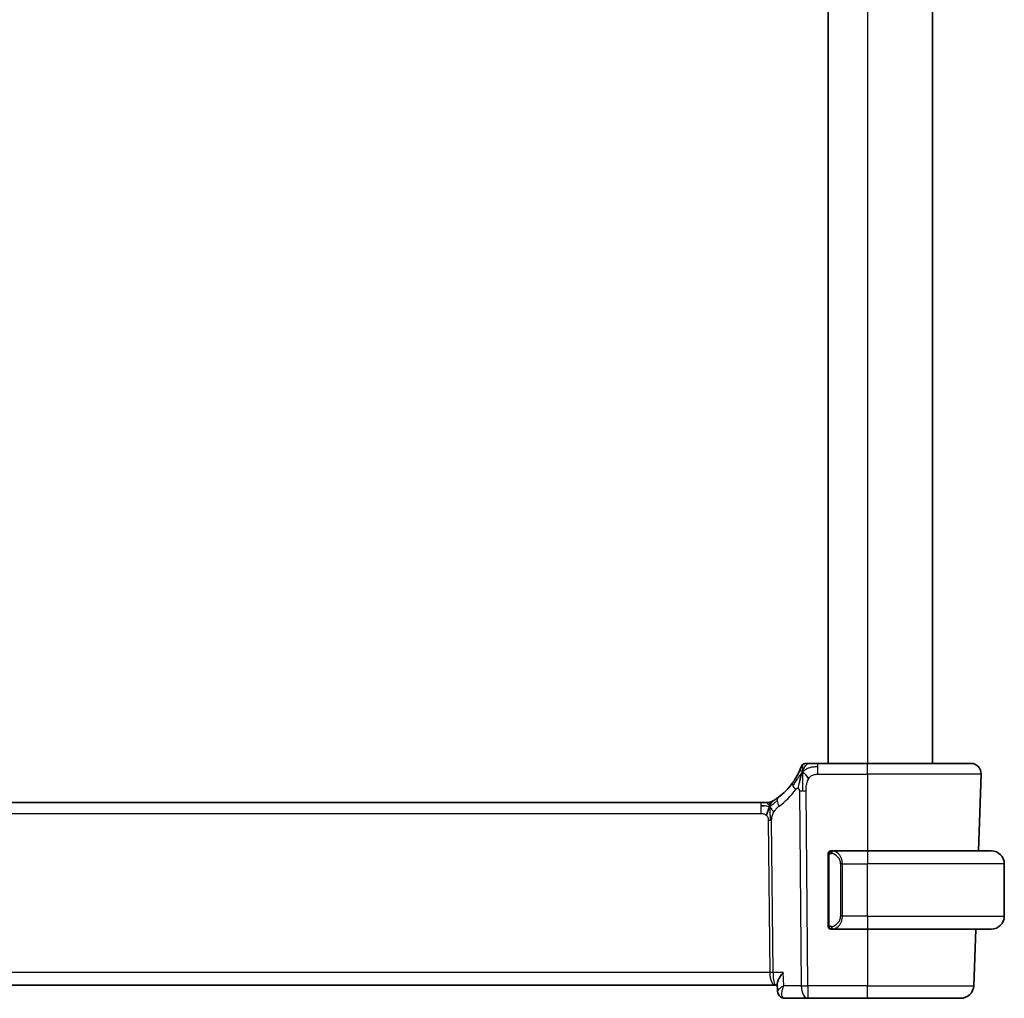
# Model space of a CAD drawing. Units: millimetres. Extents: x 0 to 3950, y 0 to 702.
# Drawn here: x 1558 to 1633, y 359 to 434 of the extents above; entities that cross this region are included whole.
import ezdxf

# ---------------------------------------------------------------- set-up
doc = ezdxf.new("R2010")
doc.units = ezdxf.units.MM
doc.header["$LTSCALE"] = 2
doc.layers.add('Visible (ISO)', color=7, linetype='Continuous', lineweight=35)
doc.layers.add('Visible Narrow (ISO)', color=7, linetype='Continuous', lineweight=25)

msp = doc.modelspace()

# ---------------------------------------------------------------- linework, layer by layer
at = {"layer": 'Visible (ISO)'}
for p, q in [((1619.9278, 491.2558), (1619.9278, 377.2558)), ((1627.9278, 491.2558), (1627.9278, 377.2558)), ((1622.9278, 377.2558), (1619.1175, 377.2558)), ((1622.9278, 377.2558), (1630.8493, 377.2558)), ((1631.6489, 376.4279), (1631.4438, 370.5558)), ((1614.7508, 374.2558), (1501.1047, 374.2558)), ((1614.7508, 374.2558), (1615.1043, 374.2558)), ((1615.1043, 374.2558), (1615.2508, 374.2558)), ((1619.9278, 370.1816), (1619.9278, 364.9301)), ((1622.9278, 370.5558), (1620.2218, 370.5558)), ((1622.9278, 370.5558), (1632.4278, 370.5558)), ((1633.4278, 365.5558), (1633.4278, 369.5558)), ((1620.2242, 364.5558), (1622.9278, 364.5558)), ((1632.4278, 364.5558), (1622.9278, 364.5558)), ((1631.2343, 364.5558), (1631.0829, 360.2209)), ((1499.9959, 360.2558), (1615.8597, 360.2558)), ((1615.8597, 360.2558), (1616.0275, 360.2558)), ((1616.0468, 359.7976), (1616.0223, 360.3809)), ((1616.0468, 359.7975), (1616.0468, 359.7976)), ((1616.6041, 359.2558), (1618.3694, 359.2558)), ((1618.3694, 359.2558), (1622.9278, 359.2558)), ((1630.0835, 359.2558), (1622.9278, 359.2558))]:
    msp.add_line(p, q, dxfattribs=at)
for centre, radius, start, end in [((1618.2172, 376.8558), 0.4, 125.10149, 160.20298), ((1618.2172, 376.8558), 0.4, 90, 125.10149), ((1630.8493, 376.4558), 0.8, 358, 90), ((1613.1363, 378.6848), 5, 306.253953, 324.245822), ((1615.2508, 375.0558), 0.8, 270, 285.11401), ((1615.2508, 375.0558), 0.8, 285.11401, 300.22802), ((1620.1278, 370.3558), 0.2, 135, 180), ((1620.1278, 370.3558), 0.2, 90, 135), ((1632.4278, 369.5558), 1, 0, 90), ((1632.4278, 365.5558), 1, 270, 0), ((1620.1278, 364.7558), 0.2, 180, 225), ((1620.1278, 364.7558), 0.2, 225, 270), ((1630.0835, 360.2558), 1, 270, 358)]:
    msp.add_arc(centre, radius, start, end, dxfattribs=at)
for points, knots in [([(1617.8408, 376.9913), (1617.8408, 376.9913), (1617.8408, 376.9913), (1617.8397, 376.9882), (1617.8386, 376.9852), (1617.8365, 376.9793), (1617.8326, 376.9688), (1617.8288, 376.9584), (1617.8233, 376.9434), (1617.8158, 376.9234), (1617.8083, 376.9034), (1617.7987, 376.8783), (1617.7868, 376.8483), (1617.7748, 376.8178), (1617.7603, 376.7821), (1617.7436, 376.7423), (1617.7274, 376.7039), (1617.7092, 376.6621), (1617.689, 376.6177)], [0, 0, 0, 0, 0.08325964, 0.08325964, 0.08325964, 0.16651774, 0.16651774, 0.16651774, 0.24977662, 0.24977662, 0.24977662, 0.33303858, 0.33303858, 0.33303858, 0.41799319, 0.41799319, 0.41799319, 0.5, 0.5, 0.5, 0.5]), ([(1618.4543, 377.2558), (1618.4238, 377.2558), (1618.3956, 377.2558), (1618.3704, 377.2558), (1618.3452, 377.2558), (1618.323, 377.2558), (1618.3042, 377.2558), (1618.2854, 377.2558), (1618.2701, 377.2558), (1618.2579, 377.2558), (1618.2458, 377.2558), (1618.2368, 377.2558), (1618.2306, 377.2558), (1618.2243, 377.2558), (1618.2208, 377.2558), (1618.219, 377.2558), (1618.2181, 377.2558), (1618.2176, 377.2558), (1618.2174, 377.2558), (1618.2172, 377.2558), (1618.2172, 377.2558), (1618.2172, 377.2558)], [0.5, 0.5, 0.5, 0.5, 0.58346501, 0.58346501, 0.58346501, 0.66679121, 0.66679121, 0.66679121, 0.75005114, 0.75005114, 0.75005114, 0.8333168, 0.8333168, 0.8333168, 0.91666021, 0.91666021, 0.91666021, 0.95886501, 0.95886501, 0.95886501, 1, 1, 1, 1]), ([(1619.1175, 377.2558), (1619.0821, 377.2558), (1619.0463, 377.2558), (1619.0089, 377.2558), (1618.9715, 377.2558), (1618.9326, 377.2558), (1618.8937, 377.2558), (1618.8549, 377.2558), (1618.8161, 377.2558), (1618.7773, 377.2558), (1618.7386, 377.2558), (1618.7, 377.2558), (1618.6622, 377.2558), (1618.6244, 377.2558), (1618.5874, 377.2558), (1618.5525, 377.2558), (1618.5176, 377.2558), (1618.4847, 377.2558), (1618.4543, 377.2558)], [0, 0, 0, 0, 0.08333426, 0.08333426, 0.08333426, 0.16667126, 0.16667126, 0.16667126, 0.25000823, 0.25000823, 0.25000823, 0.3333424, 0.3333424, 0.3333424, 0.41667101, 0.41667101, 0.41667101, 0.5, 0.5, 0.5, 0.5]), ([(1617.689, 376.6177), (1617.6685, 376.5725), (1617.6458, 376.5243), (1617.6213, 376.4745), (1617.5969, 376.4251), (1617.5707, 376.3741), (1617.5434, 376.3231), (1617.5162, 376.2723), (1617.4878, 376.2214), (1617.4588, 376.1716), (1617.4298, 376.1218), (1617.4003, 376.073), (1617.3708, 376.026), (1617.3567, 376.0036), (1617.3427, 375.9816), (1617.3287, 375.9601), (1617.3131, 375.9362), (1617.2976, 375.9127), (1617.2821, 375.8897), (1617.2526, 375.846), (1617.2234, 375.8041), (1617.194, 375.7632)], [0.5, 0.5, 0.5, 0.5, 0.58383531, 0.58383531, 0.58383531, 0.66712155, 0.66712155, 0.66712155, 0.75015539, 0.75015539, 0.75015539, 0.83322462, 0.83322462, 0.83322462, 0.8726991, 0.8726991, 0.8726991, 0.91656561, 0.91656561, 0.91656561, 1, 1, 1, 1]), ([(1617.8722, 376.4001), (1617.8598, 376.3616), (1617.8097, 376.1978), (1617.7514, 375.9759), (1617.7105, 375.8084)], [0.2213828, 0.2213828, 0.2213828, 0.2213828, 0.33333333, 0.66666667, 0.66666667, 0.66666667, 0.66666667]), ([(1616.0931, 374.6527), (1616.0757, 374.6399), (1616.0572, 374.6265), (1616.0357, 374.6112), (1616.0141, 374.5959), (1615.9896, 374.5788), (1615.966, 374.5625), (1615.9424, 374.5463), (1615.9196, 374.531), (1615.8968, 374.5159), (1615.8734, 374.5004), (1615.85, 374.4852), (1615.8273, 374.4707), (1615.8058, 374.4569), (1615.7856, 374.4443), (1615.7677, 374.4332)], [0, 0, 0, 0, 0.10004935, 0.10004935, 0.10004935, 0.20016839, 0.20016839, 0.20016839, 0.3001468, 0.3001468, 0.3001468, 0.40288586, 0.40288586, 0.40288586, 0.5, 0.5, 0.5, 0.5]), ([(1615.2508, 374.2558), (1615.3246, 374.2558), (1615.3993, 374.2666), (1615.5305, 374.304), (1615.5891, 374.3282), (1615.6434, 374.3588)], [0, 0, 0, 0, 0.022181669, 0.022181669, 0.040924323, 0.040924323, 0.040924323, 0.040924323]), ([(1615.7677, 374.4332), (1615.7492, 374.4218), (1615.7338, 374.4124), (1615.7201, 374.4041), (1615.7062, 374.3957), (1615.694, 374.3885), (1615.6846, 374.3829), (1615.6752, 374.3773), (1615.6685, 374.3734), (1615.6639, 374.3707), (1615.6592, 374.368), (1615.6566, 374.3664), (1615.6552, 374.3656), (1615.6537, 374.3647), (1615.6536, 374.3647), (1615.6535, 374.3646)], [0.5, 0.5, 0.5, 0.5, 0.59969341, 0.59969341, 0.59969341, 0.7001848, 0.7001848, 0.7001848, 0.8005944, 0.8005944, 0.8005944, 0.90017066, 0.90017066, 0.90017066, 1, 1, 1, 1]), ([(1619.9278, 370.3558), (1619.9278, 370.3558), (1619.9278, 370.3558), (1619.9278, 370.3552), (1619.9278, 370.3546), (1619.9278, 370.3534), (1619.9278, 370.3514), (1619.9278, 370.3494), (1619.9278, 370.3465), (1619.9278, 370.3428), (1619.9278, 370.339), (1619.9278, 370.3344), (1619.9278, 370.3289), (1619.9278, 370.3233), (1619.9278, 370.3168), (1619.9278, 370.3099)], [0, 0, 0, 0, 0.10026775, 0.10026775, 0.10026775, 0.19847065, 0.19847065, 0.19847065, 0.29651622, 0.29651622, 0.29651622, 0.39628078, 0.39628078, 0.39628078, 0.5, 0.5, 0.5, 0.5]), ([(1619.9278, 370.3099), (1619.9278, 370.2981), (1619.9278, 370.2841), (1619.9278, 370.2694), (1619.9278, 370.255), (1619.9278, 370.2398), (1619.9278, 370.2247), (1619.9278, 370.2229), (1619.9278, 370.2211), (1619.9278, 370.2194), (1619.9278, 370.2063), (1619.9278, 370.1936), (1619.9278, 370.1816)], [0.5, 0.5, 0.5, 0.5, 0.6699894, 0.6699894, 0.6699894, 0.83656608, 0.83656608, 0.83656608, 0.85622576, 0.85622576, 0.85622576, 1, 1, 1, 1]), ([(1620.1951, 370.5558), (1620.1889, 370.5558), (1620.1822, 370.5558), (1620.1754, 370.5558), (1620.1692, 370.5558), (1620.163, 370.5558), (1620.1576, 370.5558), (1620.1522, 370.5558), (1620.1476, 370.5558), (1620.1438, 370.5558), (1620.1395, 370.5558), (1620.1361, 370.5558), (1620.1334, 370.5558), (1620.1293, 370.5558), (1620.1284, 370.5558), (1620.1278, 370.5558)], [0.25827312, 0.25827312, 0.25827312, 0.25827312, 0.39314391, 0.39314391, 0.39314391, 0.51690147, 0.51690147, 0.51690147, 0.64201572, 0.64201572, 0.64201572, 0.78266988, 0.78266988, 0.78266988, 1, 1, 1, 1]), ([(1620.2218, 370.5558), (1620.2203, 370.5558), (1620.2183, 370.5558), (1620.216, 370.5558), (1620.2105, 370.5559), (1620.2034, 370.5558), (1620.1951, 370.5558)], [0.00000016, 0.00000016, 0.00000016, 0.00000016, 0.07789573, 0.07789573, 0.07789573, 0.25827312, 0.25827312, 0.25827312, 0.25827312]), ([(1619.9278, 364.9301), (1619.9278, 364.9243), (1619.9278, 364.9185), (1619.9278, 364.9124), (1619.9278, 364.9064), (1619.9278, 364.9002), (1619.9278, 364.8939), (1619.9278, 364.8875), (1619.9278, 364.881), (1619.9278, 364.8745), (1619.9278, 364.8679), (1619.9278, 364.8613), (1619.9278, 364.8549), (1619.9278, 364.8483), (1619.9278, 364.842), (1619.9278, 364.8359), (1619.9278, 364.8297), (1619.9278, 364.8238), (1619.9278, 364.8182), (1619.9278, 364.8125), (1619.9278, 364.8071), (1619.9278, 364.8022)], [0, 0, 0, 0, 0.07187067, 0.07187067, 0.07187067, 0.14250295, 0.14250295, 0.14250295, 0.21256871, 0.21256871, 0.21256871, 0.28268769, 0.28268769, 0.28268769, 0.35348445, 0.35348445, 0.35348445, 0.42564648, 0.42564648, 0.42564648, 0.5, 0.5, 0.5, 0.5]), ([(1619.9278, 364.8022), (1619.9278, 364.7963), (1619.9278, 364.7908), (1619.9278, 364.7859), (1619.9278, 364.781), (1619.9278, 364.7766), (1619.9278, 364.7729), (1619.9278, 364.7692), (1619.9278, 364.7661), (1619.9278, 364.7637), (1619.9278, 364.7614), (1619.9278, 364.7596), (1619.9278, 364.7584), (1619.9278, 364.7582), (1619.9278, 364.7579), (1619.9278, 364.7577), (1619.9278, 364.7569), (1619.9278, 364.7565), (1619.9278, 364.7562), (1619.9278, 364.7558), (1619.9278, 364.7558), (1619.9278, 364.7558)], [0.5, 0.5, 0.5, 0.5, 0.58502424, 0.58502424, 0.58502424, 0.66947181, 0.66947181, 0.66947181, 0.75324782, 0.75324782, 0.75324782, 0.83626522, 0.83626522, 0.83626522, 0.85443497, 0.85443497, 0.85443497, 0.91835525, 0.91835525, 0.91835525, 1, 1, 1, 1]), ([(1620.1278, 364.5558), (1620.1282, 364.5558), (1620.1288, 364.5558), (1620.132, 364.5558), (1620.1341, 364.5558), (1620.1367, 364.5558), (1620.14, 364.5558), (1620.1429, 364.5558), (1620.1462, 364.5558), (1620.1502, 364.5558), (1620.154, 364.5558), (1620.1584, 364.5558), (1620.1632, 364.5558), (1620.1681, 364.5558), (1620.1734, 364.5558), (1620.1786, 364.5558), (1620.1843, 364.5558), (1620.1899, 364.5558), (1620.1951, 364.5558)], [0, 0, 0, 0, 0.19035453, 0.19035453, 0.19035453, 0.31386322, 0.31386322, 0.31386322, 0.42140608, 0.42140608, 0.42140608, 0.52396797, 0.52396797, 0.52396797, 0.62813475, 0.62813475, 0.62813475, 0.74172688, 0.74172688, 0.74172688, 0.74172688]), ([(1620.1951, 364.5558), (1620.2006, 364.5558), (1620.2055, 364.5559), (1620.2098, 364.5558), (1620.2149, 364.5558), (1620.2192, 364.5558), (1620.2218, 364.5558)], [0.74172688, 0.74172688, 0.74172688, 0.74172688, 0.86054632, 0.86054632, 0.86054632, 1, 1, 1, 1]), ([(1616.0223, 360.3809), (1616.0222, 360.3818), (1616.0222, 360.3827), (1616.0204, 360.4424), (1616.0385, 360.5277), (1616.1321, 360.7305), (1616.1867, 360.824), (1616.3142, 361.0161), (1616.3882, 361.1166), (1616.4697, 361.2187), (1616.4706, 361.2198), (1616.4715, 361.2209)], [-0.14118825, -0.14118825, -0.14118825, -0.14118825, -0.14030862, -0.14030862, -0.08364998, -0.08364998, -0.04191585, -0.04191585, 0, 0, 0.0004563, 0.0004563, 0.0004563, 0.0004563]), ([(1616.3354, 359.3253), (1616.2809, 359.355), (1616.2306, 359.3944), (1616.1499, 359.4843), (1616.1174, 359.5359), (1616.0696, 359.6462), (1616.0545, 359.7064), (1616.0476, 359.7763), (1616.0468, 359.787), (1616.0463, 359.7976)], [0.000008769, 0.000008769, 0.000008769, 0.000008769, 0.019077861, 0.019077861, 0.03747763, 0.03747763, 0.056514436, 0.056514436, 0.059964355, 0.059964355, 0.059964355, 0.059964355]), ([(1616.3419, 359.3258), (1616.2874, 359.3566), (1616.2368, 359.3971), (1616.1507, 359.4923), (1616.1145, 359.5486), (1616.0638, 359.6689), (1616.0494, 359.735), (1616.0468, 359.7974)], [0, 0, 0, 0, 0.019487506, 0.019487506, 0.039461472, 0.039461472, 0.059948337, 0.059948337, 0.059948337, 0.059948337]), ([(1616.6041, 359.2558), (1616.5437, 359.2558), (1616.4823, 359.2664), (1616.394, 359.2965), (1616.3639, 359.3098), (1616.3354, 359.3253)], [0, 0, 0, 0, 0.018983791, 0.018983791, 0.029246995, 0.029246995, 0.029246995, 0.029246995])]:
    msp.add_open_spline(points, degree=3, knots=knots, dxfattribs=at)
for points in [[(1617.9449, 376.6064), (1617.9201, 376.5424), (1617.8966, 376.4764), (1617.8722, 376.4001)], [(1617.9449, 376.6064), (1617.9793, 376.5856), (1618.0539, 376.5352), (1618.1979, 376.4094), (1618.3422, 376.1985), (1618.4289, 376.0709)], [(1615.0497, 373.9988), (1614.9669, 374.007), (1614.8664, 374.0116), (1614.7508, 374.0116)], [(1615.4445, 373.9791), (1615.4214, 373.9315), (1615.3769, 373.8332), (1615.3007, 373.6097), (1615.2212, 373.3975), (1615.1738, 373.2886)], [(1616.0467, 359.7976), (1616.0467, 359.7975), (1616.0467, 359.7974), (1616.0467, 359.7973)]]:
    msp.add_open_spline(points, degree=3, dxfattribs=at)
at = {"layer": 'Visible Narrow (ISO)'}
for p, q in [((1622.9278, 491.2558), (1622.9278, 377.2558)), ((1619.1175, 377.0116), (1619.1175, 377.2558)), ((1619.1175, 376.4279), (1619.1175, 377.0116)), ((1622.9278, 376.4279), (1622.9278, 377.2558)), ((1619.1175, 376.4279), (1622.9278, 376.4279)), ((1631.6489, 376.4279), (1622.9278, 376.4279)), ((1622.9278, 376.4279), (1622.9278, 370.5558)), ((1617.7107, 375.1543), (1617.8552, 360.2209)), ((1618.3694, 360.2209), (1618.2249, 375.1543)), ((1614.7508, 374.2558), (1614.7508, 374.0116)), ((1614.7508, 374.0116), (1614.7508, 373.4279)), ((1501.1047, 373.4279), (1614.7508, 373.4279)), ((1615.3316, 372.8905), (1615.4445, 361.2209)), ((1615.7016, 361.2209), (1615.5887, 372.8905)), ((1619.9278, 370.1816), (1619.943, 370.1816)), ((1619.943, 370.1816), (1619.9864, 370.1816)), ((1619.9864, 364.9301), (1619.9864, 370.1816)), ((1622.9278, 370.5558), (1622.9278, 369.5558)), ((1621.0106, 369.5558), (1620.8692, 369.5558)), ((1620.8692, 369.5558), (1620.8692, 365.5558)), ((1621.0106, 365.5558), (1621.0106, 369.5558)), ((1621.0106, 369.5558), (1622.9278, 369.5558)), ((1622.9278, 365.5558), (1622.9278, 369.5558)), ((1633.4278, 369.5558), (1622.9278, 369.5558)), ((1621.0106, 365.5558), (1620.8692, 365.5558)), ((1622.9278, 365.5558), (1621.0106, 365.5558)), ((1622.9278, 365.5558), (1622.9278, 364.5558)), ((1622.9278, 365.5558), (1633.4278, 365.5558)), ((1619.943, 364.9301), (1619.9278, 364.9301)), ((1619.9864, 364.9301), (1619.943, 364.9301)), ((1622.9278, 364.5558), (1622.9278, 360.2209)), ((1615.4445, 361.2209), (1500.4111, 361.2209)), ((1616.4715, 361.2209), (1615.7016, 361.2209)), ((1616.5136, 360.2209), (1616.4715, 361.2209)), ((1615.5044, 360.7384), (1615.5042, 360.7384)), ((1617.8552, 360.2209), (1616.5136, 360.2209)), ((1618.3694, 360.2209), (1618.3694, 359.2558)), ((1622.9278, 360.2209), (1618.3694, 360.2209)), ((1622.9278, 359.2558), (1622.9278, 360.2209)), ((1622.9278, 360.2209), (1631.0829, 360.2209)), ((1616.095, 359.8966), (1616.0949, 359.8972))]:
    msp.add_line(p, q, dxfattribs=at)
for centre, radius, start, end in [((1612.725, 378.6568), 5.8, 306.253953, 324.245822), ((1620.0692, 369.5558), 0.8, 0, 82.364618), ((1620.0692, 365.5558), 0.8, 277.635382, 0)]:
    msp.add_arc(centre, radius, start, end, dxfattribs=at)
for centre, major_axis, ratio, start_param, end_param in [((1617.8432, 375.2958), (-0.6492, 0.4674), 0.358181, 0, 0.5813389), ((1617.8432, 375.2958), (-0.6492, 0.4674), 0.358181, 0.5813389, 1.1626779), ((1616.5662, 374.0076), (-0.4731, 0.6451), 0.4528574, 0, 0.6456214), ((1618.2249, 375.1892), (-1, -0.0097), 0.0348979, 1.0303767, 1.3004178), ((1618.2249, 375.1892), (-1, -0.0097), 0.0348979, 1.3004178, 1.5704588), ((1616.5662, 374.0076), (0.4731, -0.6451), 0.4528574, 3.7872141, 4.4328355), ((1615.3316, 372.8731), (-0.5, -0.0048), 0.0348979, 4.4420104, 4.7120514), ((1615.3316, 372.8731), (-0.5, -0.0048), 0.0348979, 4.1719694, 4.4420104), ((1620.3169, 370.3487), (-0.0266, -0.1982), 0.7039511, 4.0681273, 4.8064799), ((1620.3169, 370.3487), (0.0266, 0.1982), 0.7039511, 0.1881819, 0.9265346), ((1620.2106, 369.5558), (0, 1), 0.8, 4.712389, 6.1499228), ((1620.2106, 365.5558), (0, 1), 0.8, 3.2748552, 4.712389), ((1620.3169, 364.7629), (0.0266, -0.1982), 0.7039511, 4.618298, 5.3566507), ((1620.3169, 364.7629), (0.0266, -0.1982), 0.7039511, 5.3566507, 6.0950034), ((1615.4445, 361.2035), (-0.5, -0.0048), 0.0348979, 4.1719694, 4.7120514), ((1615.8597, 361.2558), (0, -1), 0.4154759, 4.7472956, 6.2831853), ((1615.8597, 361.2558), (0, 1), 0.1582281, 1.6057029, 3.1415927), ((1618.3694, 360.2558), (1, 0.0097), 0.0348979, 4.1719694, 4.7120514), ((1618.3694, 360.2558), (0, -1), 0.5144958, 4.7472956, 6.2831853), ((1616.5745, 359.7639), (-0.2389, -0.4393), 0.9304768, 5.9338408, 6.2819826), ((1616.5745, 359.7639), (-0.2389, -0.4393), 0.9304768, 0.0107449, 0.4316194), ((1616.6041, 359.7558), (0, -0.5), 0.9475776, 5.9537237, 5.9648588), ((1616.5836, 360.267), (0.0248, -1.0111), 0.4181916, 6.0942409, 6.2729109)]:
    msp.add_ellipse(centre, major_axis=major_axis, ratio=ratio, start_param=start_param, end_param=end_param, dxfattribs=at)
for points in [[(1617.9449, 376.6064), (1617.9822, 376.7028), (1618.0579, 376.8706), (1618.2216, 377.1296), (1618.3747, 377.2558), (1618.4543, 377.2558)], [(1617.9449, 376.6064), (1617.9459, 376.6478), (1617.9485, 376.7262), (1617.9545, 376.8396), (1617.9633, 376.9555), (1617.9761, 377.0763), (1617.9864, 377.1786), (1617.9869, 377.1813), (1617.9871, 377.1831)], [(1617.9449, 376.6064), (1617.9702, 376.6331), (1618.0227, 376.6838), (1618.1182, 376.7588), (1618.2495, 376.8394), (1618.4461, 376.9296), (1618.7502, 377.0091), (1618.9843, 377.0116), (1619.1175, 377.0116)], [(1617.9449, 376.6064), (1617.9196, 376.5797), (1617.8707, 376.5235), (1617.7926, 376.4207), (1617.6976, 376.2837), (1617.5675, 376.0885), (1617.3907, 375.8187), (1617.2766, 375.6503), (1617.2087, 375.5587)], [(1617.9449, 376.6064), (1617.9105, 376.6272), (1617.8465, 376.6574), (1617.7732, 376.7145), (1617.7136, 376.6718), (1617.689, 376.6177)], [(1617.9449, 376.6064), (1617.9437, 376.5567), (1617.9419, 376.4512), (1617.9415, 376.2494), (1617.9462, 375.9728), (1617.9548, 375.5461), (1617.9569, 375.2881), (1617.9582, 375.153)], [(1617.7105, 375.8084), (1617.6696, 375.6408), (1617.6315, 375.4719), (1617.6125, 375.3473)], [(1615.4445, 373.9791), (1615.419, 373.9712), (1615.3663, 373.9628), (1615.2627, 373.9668), (1615.1326, 373.9906), (1615.0497, 373.9988)], [(1615.4445, 373.9791), (1615.4194, 374.0117), (1615.3688, 374.0727), (1615.2655, 374.1917), (1615.1619, 374.2558), (1615.1043, 374.2558)], [(1615.4445, 373.9791), (1615.4437, 374.0131), (1615.4429, 374.074), (1615.4441, 374.1514), (1615.447, 374.2195), (1615.4541, 374.2776), (1615.4572, 374.2812), (1615.4594, 374.2835)], [(1615.4445, 373.9791), (1615.4677, 374.0267), (1615.5162, 374.1165), (1615.6053, 374.279), (1615.7014, 374.3922), (1615.7677, 374.4332)], [(1615.4445, 373.9791), (1615.465, 373.9854), (1615.5052, 374.0027), (1615.5771, 374.0505), (1615.6694, 374.1265), (1615.8176, 374.2546), (1615.9483, 374.348), (1616.0126, 374.394)], [(1615.4445, 373.9791), (1615.4696, 373.9465), (1615.5185, 373.8811), (1615.5968, 373.7261), (1615.6844, 373.5807), (1615.7465, 373.509)], [(1615.4445, 373.9791), (1615.4454, 373.945), (1615.4479, 373.8699), (1615.4525, 373.7185), (1615.4572, 373.5038), (1615.4633, 373.1868), (1615.464, 372.9899), (1615.465, 372.8912)], [(1620.0021, 370.4581), (1619.9882, 370.4491), (1619.9648, 370.4286), (1619.9356, 370.3738), (1619.9278, 370.3295), (1619.9278, 370.3099)], [(1620.0021, 370.4581), (1619.9894, 370.4404), (1619.9684, 370.4012), (1619.9443, 370.2979), (1619.943, 370.2182), (1619.943, 370.1816)], [(1620.0021, 370.4581), (1620.0013, 370.4633), (1620, 370.4726), (1619.9977, 370.4839), (1619.9947, 370.4928), (1619.9901, 370.4977), (1619.9879, 370.4975), (1619.9864, 370.4973)], [(1620.0021, 370.4581), (1620.0147, 370.4758), (1620.0429, 370.5052), (1620.1145, 370.5436), (1620.1704, 370.5558), (1620.1951, 370.5558)], [(1620.0021, 370.4581), (1620.0104, 370.4635), (1620.0284, 370.4732), (1620.063, 370.4844), (1620.1091, 370.4916), (1620.1682, 370.4921), (1620.2033, 370.486), (1620.2213, 370.4828)], [(1620.0021, 370.4581), (1620.0033, 370.4495), (1620.0059, 370.4301), (1620.0167, 370.3797), (1620.0305, 370.3387), (1620.0394, 370.3199)], [(1620.0022, 364.6537), (1619.9884, 364.6627), (1619.9649, 364.6833), (1619.9356, 364.7382), (1619.9278, 364.7826), (1619.9278, 364.8022)], [(1620.0022, 364.6537), (1619.9968, 364.6613), (1619.9868, 364.6774), (1619.9735, 364.706), (1619.9619, 364.7406), (1619.9523, 364.7832), (1619.9455, 364.8336), (1619.9427, 364.8847), (1619.943, 364.9144), (1619.943, 364.9301)], [(1620.0022, 364.6537), (1620.0034, 364.6623), (1620.0061, 364.6815), (1620.0172, 364.732), (1620.031, 364.773), (1620.0399, 364.7918)], [(1620.0022, 364.6537), (1620.0016, 364.6494), (1620.0005, 364.6415), (1619.9986, 364.6314), (1619.9963, 364.6231), (1619.9933, 364.6168), (1619.9891, 364.614), (1619.9875, 364.6143), (1619.9864, 364.6144)], [(1620.0022, 364.6537), (1620.0081, 364.6498), (1620.0207, 364.6428), (1620.0426, 364.6335), (1620.0697, 364.6266), (1620.1029, 364.6215), (1620.1427, 364.6194), (1620.1842, 364.6221), (1620.2084, 364.6266), (1620.2213, 364.6289)], [(1620.0022, 364.6537), (1620.0148, 364.636), (1620.0428, 364.6065), (1620.1146, 364.5681), (1620.1704, 364.5558), (1620.1951, 364.5558)], [(1616.0468, 359.7974), (1616.0468, 359.7974), (1616.0468, 359.7975), (1616.0468, 359.7975)]]:
    msp.add_open_spline(points, degree=3, dxfattribs=at)
for points, knots in [([(1618.2249, 375.1543), (1618.2244, 375.2065), (1618.2241, 375.2602), (1618.2263, 375.3193), (1618.2284, 375.3785), (1618.2331, 375.4432), (1618.2411, 375.5079), (1618.2492, 375.5725), (1618.2607, 375.6371), (1618.277, 375.7015), (1618.2933, 375.7658), (1618.3144, 375.83), (1618.34, 375.8926), (1618.343, 375.8999), (1618.3461, 375.9072), (1618.3492, 375.9145), (1618.373, 375.9701), (1618.3996, 376.0226), (1618.4289, 376.0709)], [0, 0, 0, 0, 0.09981501, 0.09981501, 0.09981501, 0.19965012, 0.19965012, 0.19965012, 0.29944212, 0.29944212, 0.29944212, 0.39912804, 0.39912804, 0.39912804, 0.41078077, 0.41078077, 0.41078077, 0.5, 0.5, 0.5, 0.5]), ([(1618.4289, 376.0709), (1618.4564, 376.1161), (1618.4862, 376.1575), (1618.5189, 376.1949), (1618.5512, 376.2319), (1618.5864, 376.2651), (1618.6235, 376.2939), (1618.6604, 376.3225), (1618.6994, 376.3466), (1618.7391, 376.3654), (1618.7788, 376.3843), (1618.8193, 376.3977), (1618.8606, 376.4072), (1618.869, 376.4091), (1618.8773, 376.4108), (1618.8857, 376.4124), (1618.9191, 376.4188), (1618.9531, 376.4227), (1618.9875, 376.4249), (1619.0305, 376.4278), (1619.074, 376.4279), (1619.1175, 376.4279)], [0.5, 0.5, 0.5, 0.5, 0.58399681, 0.58399681, 0.58399681, 0.66711936, 0.66711936, 0.66711936, 0.74993435, 0.74993435, 0.74993435, 0.83298768, 0.83298768, 0.83298768, 0.84975432, 0.84975432, 0.84975432, 0.91649002, 0.91649002, 0.91649002, 1, 1, 1, 1]), ([(1617.4318, 375.2679), (1617.4397, 375.2787), (1617.4477, 375.2898), (1617.456, 375.3), (1617.4642, 375.31), (1617.4727, 375.3191), (1617.4818, 375.3269), (1617.491, 375.3346), (1617.5007, 375.3409), (1617.511, 375.3458), (1617.5215, 375.3507), (1617.5326, 375.354), (1617.5438, 375.3558), (1617.5555, 375.3576), (1617.5672, 375.3577), (1617.5784, 375.3563), (1617.5901, 375.3549), (1617.6014, 375.3519), (1617.6125, 375.3473)], [0, 0, 0, 0, 0.08212412, 0.08212412, 0.08212412, 0.16219954, 0.16219954, 0.16219954, 0.24215443, 0.24215443, 0.24215443, 0.32388709, 0.32388709, 0.32388709, 0.40976801, 0.40976801, 0.40976801, 0.5, 0.5, 0.5, 0.5]), ([(1617.6125, 375.3473), (1617.6236, 375.3427), (1617.6345, 375.3366), (1617.6451, 375.3287), (1617.6468, 375.3275), (1617.6484, 375.3262), (1617.65, 375.3249), (1617.6614, 375.3156), (1617.6716, 375.3047), (1617.6799, 375.2924), (1617.6883, 375.28), (1617.6948, 375.2663), (1617.6995, 375.2517), (1617.7043, 375.2371), (1617.7072, 375.2216), (1617.7088, 375.2053), (1617.7103, 375.189), (1617.7106, 375.1718), (1617.7107, 375.1543)], [0.5, 0.5, 0.5, 0.5, 0.5887432, 0.5887432, 0.5887432, 0.60266481, 0.60266481, 0.60266481, 0.70192686, 0.70192686, 0.70192686, 0.8012679, 0.8012679, 0.8012679, 0.90064123, 0.90064123, 0.90064123, 1, 1, 1, 1]), ([(1615.7465, 373.509), (1615.7711, 373.5542), (1615.7993, 373.5992), (1615.8284, 373.6419), (1615.858, 373.6853), (1615.8887, 373.7263), (1615.918, 373.7616), (1615.9474, 373.7971), (1615.9755, 373.8267), (1616.0047, 373.8547), (1616.0336, 373.8824), (1616.0638, 373.9084), (1616.0894, 373.9293), (1616.1148, 373.9501), (1616.1357, 373.9657), (1616.1549, 373.9797)], [0.5, 0.5, 0.5, 0.5, 0.59880591, 0.59880591, 0.59880591, 0.69938949, 0.69938949, 0.69938949, 0.80039442, 0.80039442, 0.80039442, 0.90047077, 0.90047077, 0.90047077, 1, 1, 1, 1]), ([(1614.7508, 373.4279), (1614.7833, 373.4279), (1614.8172, 373.4276), (1614.8536, 373.4243), (1614.8897, 373.4209), (1614.9281, 373.4146), (1614.9654, 373.404), (1615.003, 373.3933), (1615.0393, 373.3785), (1615.0742, 373.3592), (1615.11, 373.3394), (1615.1442, 373.3151), (1615.1738, 373.2886)], [0, 0, 0, 0, 0.12428296, 0.12428296, 0.12428296, 0.24765205, 0.24765205, 0.24765205, 0.37214575, 0.37214575, 0.37214575, 0.5, 0.5, 0.5, 0.5]), ([(1615.1738, 373.2886), (1615.1949, 373.2697), (1615.2145, 373.2491), (1615.2319, 373.2267), (1615.2341, 373.224), (1615.2362, 373.2212), (1615.2383, 373.2184), (1615.257, 373.1932), (1615.273, 373.1662), (1615.2859, 373.1387), (1615.2988, 373.1112), (1615.3086, 373.0832), (1615.3156, 373.055), (1615.3225, 373.0269), (1615.3265, 372.9986), (1615.3287, 372.9711), (1615.3309, 372.9435), (1615.3313, 372.9167), (1615.3316, 372.8905)], [0.5, 0.5, 0.5, 0.5, 0.59026173, 0.59026173, 0.59026173, 0.60139356, 0.60139356, 0.60139356, 0.7012203, 0.7012203, 0.7012203, 0.80085276, 0.80085276, 0.80085276, 0.90040746, 0.90040746, 0.90040746, 1, 1, 1, 1]), ([(1615.5887, 372.8905), (1615.5884, 372.9172), (1615.5885, 372.9463), (1615.5904, 372.9814), (1615.5923, 373.0165), (1615.5961, 373.0574), (1615.6025, 373.0984), (1615.6089, 373.1394), (1615.6179, 373.1804), (1615.6312, 373.226), (1615.6427, 373.2655), (1615.6573, 373.3084), (1615.6737, 373.3506), (1615.6762, 373.357), (1615.6788, 373.3634), (1615.6814, 373.3698), (1615.7006, 373.4175), (1615.7222, 373.4643), (1615.7465, 373.509)], [0, 0, 0, 0, 0.10043595, 0.10043595, 0.10043595, 0.20091172, 0.20091172, 0.20091172, 0.30131259, 0.30131259, 0.30131259, 0.38827689, 0.38827689, 0.38827689, 0.4014898, 0.4014898, 0.4014898, 0.5, 0.5, 0.5, 0.5]), ([(1619.9864, 370.1816), (1619.9864, 370.1997), (1619.9865, 370.2183), (1619.9893, 370.2356), (1619.9922, 370.2527), (1619.9978, 370.2686), (1620.0061, 370.2826), (1620.015, 370.2975), (1620.0269, 370.3103), (1620.0394, 370.3199)], [0, 0, 0, 0, 0.16464555, 0.16464555, 0.16464555, 0.3268563, 0.3268563, 0.3268563, 0.5, 0.5, 0.5, 0.5]), ([(1620.0394, 370.3199), (1620.0474, 370.326), (1620.0561, 370.3312), (1620.0654, 370.3356), (1620.0745, 370.3399), (1620.0842, 370.3434), (1620.0943, 370.346), (1620.1039, 370.3484), (1620.1135, 370.35), (1620.1228, 370.3509), (1620.1323, 370.3517), (1620.1416, 370.3517), (1620.1504, 370.3513), (1620.1592, 370.3508), (1620.1676, 370.3498), (1620.1755, 370.3487)], [0.5, 0.5, 0.5, 0.5, 0.60524772, 0.60524772, 0.60524772, 0.707891, 0.707891, 0.707891, 0.80414857, 0.80414857, 0.80414857, 0.90207429, 0.90207429, 0.90207429, 1, 1, 1, 1]), ([(1620.3169, 370.547), (1620.3136, 370.5475), (1620.3032, 370.5493), (1620.2904, 370.551), (1620.2823, 370.5521), (1620.2733, 370.5531), (1620.2646, 370.5538), (1620.2555, 370.5547), (1620.2469, 370.5552), (1620.2397, 370.5555), (1620.2307, 370.5558), (1620.2241, 370.5558), (1620.2218, 370.5558)], [0, 0, 0, 0, 0.3215828, 0.3215828, 0.3215828, 0.5255123, 0.5255123, 0.5255123, 0.7373622, 0.7373622, 0.7373622, 1, 1, 1, 1]), ([(1620.0399, 364.7918), (1620.0343, 364.7961), (1620.0289, 364.8009), (1620.0239, 364.8062), (1620.0189, 364.8115), (1620.0143, 364.8172), (1620.0102, 364.8232), (1620.0061, 364.8292), (1620.0026, 364.8356), (1619.9996, 364.8421), (1619.9966, 364.8487), (1619.9942, 364.8556), (1619.9924, 364.8624), (1619.9907, 364.8687), (1619.9895, 364.8749), (1619.9886, 364.8815), (1619.9875, 364.8893), (1619.9869, 364.898), (1619.9866, 364.9066), (1619.9863, 364.9144), (1619.9864, 364.9221), (1619.9864, 364.9301)], [0.5, 0.5, 0.5, 0.5, 0.57172447, 0.57172447, 0.57172447, 0.6426242, 0.6426242, 0.6426242, 0.71336021, 0.71336021, 0.71336021, 0.78457822, 0.78457822, 0.78457822, 0.85049403, 0.85049403, 0.85049403, 0.92879556, 0.92879556, 0.92879556, 1, 1, 1, 1]), ([(1620.1755, 364.7629), (1620.1699, 364.7622), (1620.1642, 364.7614), (1620.1582, 364.7609), (1620.1523, 364.7604), (1620.146, 364.7601), (1620.1395, 364.7602), (1620.1329, 364.7602), (1620.1261, 364.7606), (1620.1191, 364.7614), (1620.1121, 364.7622), (1620.105, 364.7634), (1620.0979, 364.7651), (1620.0909, 364.7667), (1620.0839, 364.7688), (1620.0772, 364.7713), (1620.0704, 364.7738), (1620.0639, 364.7767), (1620.0577, 364.7801), (1620.0515, 364.7835), (1620.0456, 364.7874), (1620.0399, 364.7918)], [0, 0, 0, 0, 0.071275, 0.071275, 0.071275, 0.14246065, 0.14246065, 0.14246065, 0.21364074, 0.21364074, 0.21364074, 0.28489899, 0.28489899, 0.28489899, 0.35632005, 0.35632005, 0.35632005, 0.42799051, 0.42799051, 0.42799051, 0.5, 0.5, 0.5, 0.5]), ([(1620.2218, 364.5558), (1620.2226, 364.5558), (1620.224, 364.5558), (1620.2258, 364.5559), (1620.2297, 364.5559), (1620.2359, 364.556), (1620.2433, 364.5564), (1620.2487, 364.5566), (1620.2547, 364.557), (1620.261, 364.5575), (1620.267, 364.558), (1620.2732, 364.5586), (1620.2793, 364.5593), (1620.2859, 364.5601), (1620.2923, 364.5609), (1620.2979, 364.5617), (1620.3072, 364.563), (1620.3143, 364.5643), (1620.3169, 364.5647)], [0.00000014, 0.00000014, 0.00000014, 0.00000014, 0.09424462, 0.09424462, 0.09424462, 0.29608497, 0.29608497, 0.29608497, 0.44613462, 0.44613462, 0.44613462, 0.58843853, 0.58843853, 0.58843853, 0.74422937, 0.74422937, 0.74422937, 1, 1, 1, 1]), ([(1616.5136, 360.2209), (1616.3791, 360.1383), (1616.2631, 360.0561), (1616.1786, 359.9815), (1616.1491, 359.9554), (1616.1235, 359.9303), (1616.1029, 359.9066), (1616.0944, 359.8968), (1616.0867, 359.8872), (1616.08, 359.8779), (1616.0579, 359.8475), (1616.0458, 359.8199), (1616.0467, 359.7976)], [-0.083533088, -0.083533088, -0.083533088, -0.083533088, -0.049870288, -0.049870288, -0.049870288, -0.03810272, -0.03810272, -0.03810272, -0.033246859, -0.033246859, -0.033246859, -0.017381365, -0.017381365, -0.017381365, -0.017381365]), ([(1616.5285, 359.2719), (1616.4379, 359.3107), (1616.3919, 359.4159), (1616.3803, 359.5442), (1616.3745, 359.6083), (1616.3771, 359.6777), (1616.3861, 359.7507), (1616.4044, 359.8984), (1616.4494, 360.0601), (1616.5136, 360.2209)], [0, 0, 0, 0, 0.033246859, 0.033246859, 0.033246859, 0.049870288, 0.049870288, 0.049870288, 0.083533088, 0.083533088, 0.083533088, 0.083533088])]:
    msp.add_open_spline(points, degree=3, knots=knots, dxfattribs=at)

doc.saveas('drawing.dxf')
